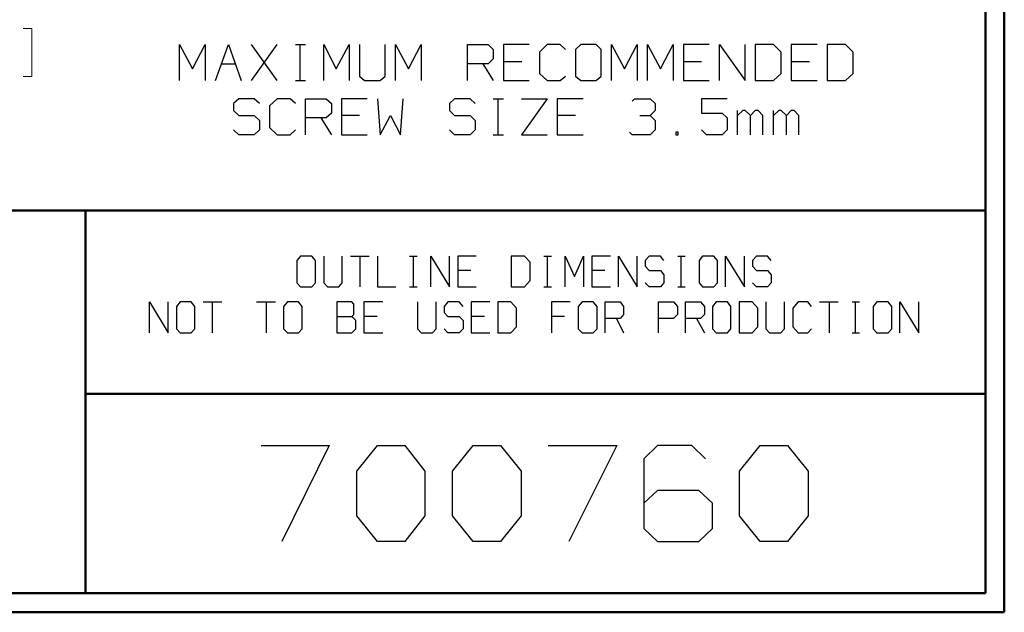
# Model space of a CAD drawing. Units: inches. Extents: x -3.57 to 3.55, y -2.65 to 2.91.
# Drawn here: x 1.59 to 3.55, y -2.65 to -1.47 of the extents above; entities that cross this region are included whole.
import ezdxf

# ---------------------------------------------------------------- set-up
doc = ezdxf.new("R2010")
doc.units = ezdxf.units.IN
doc.header["$MEASUREMENT"] = 0
doc.layers.add('Layer 1', color=7, linetype='Continuous')

msp = doc.modelspace()

# ---------------------------------------------------------------- linework, layer by layer
at = {"layer": 'Layer 1', "lineweight": 50}
for points in [[(3.5521, 2.7597), (3.5521, 2.7597), (3.5521, -2.6458), (3.5521, -2.6458)], [(3.5146, 2.7215), (3.5146, 2.7215), (3.5146, -2.6076), (3.5146, -2.6076)], [(3.5146, -1.8465), (3.5146, -1.8465), (-3.5285, -1.8465), (-3.5285, -1.8465)], [(1.725, -2.6076), (1.725, -2.6076), (1.725, -1.8465), (1.725, -1.8465)], [(1.725, -2.2111), (1.725, -2.2111), (3.5146, -2.2111), (3.5146, -2.2111)], [(3.5146, -2.6076), (3.5146, -2.6076), (-3.5285, -2.6076), (-3.5285, -2.6076)], [(3.5521, -2.6458), (3.5521, -2.6458), (-3.5667, -2.6458), (-3.5667, -2.6458)]]:
    msp.add_open_spline(points, degree=3, dxfattribs=at)
at = {"layer": 'Layer 1', "lineweight": 18}
for points in [[(1.6007, -1.4847), (1.6007, -1.4847), (1.6181, -1.4847), (1.6181, -1.4847)], [(1.6181, -1.4847), (1.6181, -1.4847), (1.6181, -1.5799), (1.6181, -1.5799)], [(1.6181, -1.5799), (1.6181, -1.5799), (1.6007, -1.5799), (1.6007, -1.5799)]]:
    msp.add_open_spline(points, degree=3, dxfattribs=at)
at = {"layer": 'Layer 1', "lineweight": 30}
for points in [[(1.9118, -1.5882), (1.9118, -1.5882), (1.9118, -1.5167), (1.9118, -1.5167)], [(1.9118, -1.5167), (1.9118, -1.5167), (1.9375, -1.5646), (1.9375, -1.5646)], [(1.9375, -1.5646), (1.9375, -1.5646), (1.9632, -1.5167), (1.9632, -1.5167)], [(1.9632, -1.5167), (1.9632, -1.5167), (1.9632, -1.5882), (1.9632, -1.5882)], [(1.9833, -1.5882), (1.9833, -1.5882), (2.009, -1.5167), (2.009, -1.5167)], [(2.009, -1.5167), (2.009, -1.5167), (2.0347, -1.5882), (2.0347, -1.5882)], [(2.1063, -1.5882), (2.1063, -1.5882), (2.0549, -1.5167), (2.0549, -1.5167)], [(2.0549, -1.5882), (2.0549, -1.5882), (2.1063, -1.5167), (2.1063, -1.5167)], [(2.1424, -1.5167), (2.1424, -1.5167), (2.1625, -1.5167), (2.1625, -1.5167)], [(2.1521, -1.5882), (2.1521, -1.5882), (2.1521, -1.5167), (2.1521, -1.5167)], [(2.1986, -1.5882), (2.1986, -1.5882), (2.1986, -1.5167), (2.1986, -1.5167)], [(2.1986, -1.5167), (2.1986, -1.5167), (2.2236, -1.5646), (2.2236, -1.5646)], [(2.2236, -1.5646), (2.2236, -1.5646), (2.2493, -1.5167), (2.2493, -1.5167)], [(2.2493, -1.5167), (2.2493, -1.5167), (2.2493, -1.5882), (2.2493, -1.5882)], [(2.2701, -1.5167), (2.2701, -1.5167), (2.2701, -1.5792), (2.2701, -1.5792)], [(2.3208, -1.5792), (2.3208, -1.5792), (2.3208, -1.5167), (2.3208, -1.5167)], [(2.3417, -1.5882), (2.3417, -1.5882), (2.3417, -1.5167), (2.3417, -1.5167)], [(2.3417, -1.5167), (2.3417, -1.5167), (2.3674, -1.5646), (2.3674, -1.5646)], [(2.3674, -1.5646), (2.3674, -1.5646), (2.3924, -1.5167), (2.3924, -1.5167)], [(2.3924, -1.5167), (2.3924, -1.5167), (2.3924, -1.5882), (2.3924, -1.5882)], [(2.4847, -1.5882), (2.4847, -1.5882), (2.4847, -1.5167), (2.4847, -1.5167)], [(2.4847, -1.5167), (2.4847, -1.5167), (2.5257, -1.5167), (2.5257, -1.5167)], [(2.5257, -1.5167), (2.5257, -1.5167), (2.5354, -1.5264), (2.5354, -1.5264)], [(2.5354, -1.5264), (2.5354, -1.5264), (2.5354, -1.5451), (2.5354, -1.5451)], [(2.6069, -1.5167), (2.6069, -1.5167), (2.5563, -1.5167), (2.5563, -1.5167)], [(2.5563, -1.5167), (2.5563, -1.5167), (2.5563, -1.5882), (2.5563, -1.5882)], [(2.6431, -1.5167), (2.6431, -1.5167), (2.6278, -1.5313), (2.6278, -1.5313)], [(2.6688, -1.5167), (2.6688, -1.5167), (2.6431, -1.5167), (2.6431, -1.5167)], [(2.6792, -1.5264), (2.6792, -1.5264), (2.6688, -1.5167), (2.6688, -1.5167)], [(2.7097, -1.5167), (2.7097, -1.5167), (2.6993, -1.5264), (2.6993, -1.5264)], [(2.6993, -1.5264), (2.6993, -1.5264), (2.6993, -1.5792), (2.6993, -1.5792)], [(2.7403, -1.5167), (2.7403, -1.5167), (2.7097, -1.5167), (2.7097, -1.5167)], [(2.7507, -1.5264), (2.7507, -1.5264), (2.7403, -1.5167), (2.7403, -1.5167)], [(2.7507, -1.5792), (2.7507, -1.5792), (2.7507, -1.5264), (2.7507, -1.5264)], [(2.7708, -1.5882), (2.7708, -1.5882), (2.7708, -1.5167), (2.7708, -1.5167)], [(2.7708, -1.5167), (2.7708, -1.5167), (2.7965, -1.5646), (2.7965, -1.5646)], [(2.7965, -1.5646), (2.7965, -1.5646), (2.8222, -1.5167), (2.8222, -1.5167)], [(2.8222, -1.5167), (2.8222, -1.5167), (2.8222, -1.5882), (2.8222, -1.5882)], [(2.8424, -1.5882), (2.8424, -1.5882), (2.8424, -1.5167), (2.8424, -1.5167)], [(2.8424, -1.5167), (2.8424, -1.5167), (2.8681, -1.5646), (2.8681, -1.5646)], [(2.8681, -1.5646), (2.8681, -1.5646), (2.8938, -1.5167), (2.8938, -1.5167)], [(2.8938, -1.5167), (2.8938, -1.5167), (2.8938, -1.5882), (2.8938, -1.5882)], [(2.9653, -1.5167), (2.9653, -1.5167), (2.9139, -1.5167), (2.9139, -1.5167)], [(2.9139, -1.5167), (2.9139, -1.5167), (2.9139, -1.5882), (2.9139, -1.5882)], [(2.9854, -1.5882), (2.9854, -1.5882), (2.9854, -1.5167), (2.9854, -1.5167)], [(2.9854, -1.5167), (2.9854, -1.5167), (3.0368, -1.5882), (3.0368, -1.5882)], [(3.0368, -1.5882), (3.0368, -1.5882), (3.0368, -1.5167), (3.0368, -1.5167)], [(3.0931, -1.5167), (3.0931, -1.5167), (3.0569, -1.5167), (3.0569, -1.5167)], [(3.0569, -1.5167), (3.0569, -1.5167), (3.0569, -1.5882), (3.0569, -1.5882)], [(3.1083, -1.5313), (3.1083, -1.5313), (3.0931, -1.5167), (3.0931, -1.5167)], [(3.1799, -1.5167), (3.1799, -1.5167), (3.1285, -1.5167), (3.1285, -1.5167)], [(3.1285, -1.5167), (3.1285, -1.5167), (3.1285, -1.5882), (3.1285, -1.5882)], [(3.2361, -1.5167), (3.2361, -1.5167), (3.2, -1.5167), (3.2, -1.5167)], [(3.2, -1.5167), (3.2, -1.5167), (3.2, -1.5882), (3.2, -1.5882)], [(3.2514, -1.5313), (3.2514, -1.5313), (3.2361, -1.5167), (3.2361, -1.5167)], [(2.5354, -1.5451), (2.5354, -1.5451), (2.5257, -1.5549), (2.5257, -1.5549)], [(2.6278, -1.5313), (2.6278, -1.5313), (2.6278, -1.5743), (2.6278, -1.5743)], [(3.1083, -1.5743), (3.1083, -1.5743), (3.1083, -1.5313), (3.1083, -1.5313)], [(3.2514, -1.5743), (3.2514, -1.5743), (3.2514, -1.5313), (3.2514, -1.5313)], [(1.9958, -1.5549), (1.9958, -1.5549), (2.0229, -1.5549), (2.0229, -1.5549)], [(2.5257, -1.5549), (2.5257, -1.5549), (2.4847, -1.5549), (2.4847, -1.5549)], [(2.5153, -1.5549), (2.5153, -1.5549), (2.5354, -1.5882), (2.5354, -1.5882)], [(2.5924, -1.5507), (2.5924, -1.5507), (2.5563, -1.5507), (2.5563, -1.5507)], [(2.95, -1.5507), (2.95, -1.5507), (2.9139, -1.5507), (2.9139, -1.5507)], [(3.1646, -1.5507), (3.1646, -1.5507), (3.1285, -1.5507), (3.1285, -1.5507)], [(2.2701, -1.5792), (2.2701, -1.5792), (2.2799, -1.5882), (2.2799, -1.5882)], [(2.3111, -1.5882), (2.3111, -1.5882), (2.3208, -1.5792), (2.3208, -1.5792)], [(2.6278, -1.5743), (2.6278, -1.5743), (2.6431, -1.5882), (2.6431, -1.5882)], [(2.6688, -1.5882), (2.6688, -1.5882), (2.6792, -1.5792), (2.6792, -1.5792)], [(2.6993, -1.5792), (2.6993, -1.5792), (2.7097, -1.5882), (2.7097, -1.5882)], [(2.7403, -1.5882), (2.7403, -1.5882), (2.7507, -1.5792), (2.7507, -1.5792)], [(3.0931, -1.5882), (3.0931, -1.5882), (3.1083, -1.5743), (3.1083, -1.5743)], [(3.2361, -1.5882), (3.2361, -1.5882), (3.2514, -1.5743), (3.2514, -1.5743)], [(2.1424, -1.5882), (2.1424, -1.5882), (2.1625, -1.5882), (2.1625, -1.5882)], [(2.2799, -1.5882), (2.2799, -1.5882), (2.3111, -1.5882), (2.3111, -1.5882)], [(2.5563, -1.5882), (2.5563, -1.5882), (2.6069, -1.5882), (2.6069, -1.5882)], [(2.6431, -1.5882), (2.6431, -1.5882), (2.6688, -1.5882), (2.6688, -1.5882)], [(2.7097, -1.5882), (2.7097, -1.5882), (2.7403, -1.5882), (2.7403, -1.5882)], [(2.9139, -1.5882), (2.9139, -1.5882), (2.9653, -1.5882), (2.9653, -1.5882)], [(3.0569, -1.5882), (3.0569, -1.5882), (3.0931, -1.5882), (3.0931, -1.5882)], [(3.1285, -1.5882), (3.1285, -1.5882), (3.1799, -1.5882), (3.1799, -1.5882)], [(3.2, -1.5882), (3.2, -1.5882), (3.2361, -1.5882), (3.2361, -1.5882)], [(2.0299, -1.6243), (2.0299, -1.6243), (2.0194, -1.634), (2.0194, -1.634)], [(2.0604, -1.6243), (2.0604, -1.6243), (2.0299, -1.6243), (2.0299, -1.6243)], [(2.0708, -1.634), (2.0708, -1.634), (2.0604, -1.6243), (2.0604, -1.6243)], [(2.1063, -1.6243), (2.1063, -1.6243), (2.091, -1.6382), (2.091, -1.6382)], [(2.1319, -1.6243), (2.1319, -1.6243), (2.1063, -1.6243), (2.1063, -1.6243)], [(2.1424, -1.634), (2.1424, -1.634), (2.1319, -1.6243), (2.1319, -1.6243)], [(2.1625, -1.6958), (2.1625, -1.6958), (2.1625, -1.6243), (2.1625, -1.6243)], [(2.1625, -1.6243), (2.1625, -1.6243), (2.2035, -1.6243), (2.2035, -1.6243)], [(2.2035, -1.6243), (2.2035, -1.6243), (2.2139, -1.634), (2.2139, -1.634)], [(2.2854, -1.6243), (2.2854, -1.6243), (2.234, -1.6243), (2.234, -1.6243)], [(2.234, -1.6243), (2.234, -1.6243), (2.234, -1.6958), (2.234, -1.6958)], [(2.3056, -1.6243), (2.3056, -1.6243), (2.3111, -1.6958), (2.3111, -1.6958)], [(2.3514, -1.6958), (2.3514, -1.6958), (2.3569, -1.6243), (2.3569, -1.6243)], [(2.459, -1.6243), (2.459, -1.6243), (2.4486, -1.634), (2.4486, -1.634)], [(2.4896, -1.6243), (2.4896, -1.6243), (2.459, -1.6243), (2.459, -1.6243)], [(2.5, -1.634), (2.5, -1.634), (2.4896, -1.6243), (2.4896, -1.6243)], [(2.5354, -1.6243), (2.5354, -1.6243), (2.5563, -1.6243), (2.5563, -1.6243)], [(2.5458, -1.6958), (2.5458, -1.6958), (2.5458, -1.6243), (2.5458, -1.6243)], [(2.5917, -1.6243), (2.5917, -1.6243), (2.6431, -1.6243), (2.6431, -1.6243)], [(2.6431, -1.6243), (2.6431, -1.6243), (2.5917, -1.6958), (2.5917, -1.6958)], [(2.7146, -1.6243), (2.7146, -1.6243), (2.6632, -1.6243), (2.6632, -1.6243)], [(2.6632, -1.6243), (2.6632, -1.6243), (2.6632, -1.6958), (2.6632, -1.6958)], [(2.8118, -1.6292), (2.8118, -1.6292), (2.8167, -1.6243), (2.8167, -1.6243)], [(2.8167, -1.6243), (2.8167, -1.6243), (2.8479, -1.6243), (2.8479, -1.6243)], [(2.8479, -1.6243), (2.8479, -1.6243), (2.8576, -1.634), (2.8576, -1.634)], [(3.0007, -1.6243), (3.0007, -1.6243), (2.95, -1.6243), (2.95, -1.6243)], [(2.95, -1.6243), (2.95, -1.6243), (2.95, -1.6528), (2.95, -1.6528)], [(2.0194, -1.634), (2.0194, -1.634), (2.0194, -1.6479), (2.0194, -1.6479)], [(2.091, -1.6382), (2.091, -1.6382), (2.091, -1.6813), (2.091, -1.6813)], [(2.2139, -1.634), (2.2139, -1.634), (2.2139, -1.6528), (2.2139, -1.6528)], [(2.4486, -1.634), (2.4486, -1.634), (2.4486, -1.6479), (2.4486, -1.6479)], [(2.8576, -1.634), (2.8576, -1.634), (2.8576, -1.6479), (2.8576, -1.6479)], [(2.0194, -1.6479), (2.0194, -1.6479), (2.0299, -1.6576), (2.0299, -1.6576)], [(2.0299, -1.6576), (2.0299, -1.6576), (2.0604, -1.6576), (2.0604, -1.6576)], [(2.0604, -1.6576), (2.0604, -1.6576), (2.0708, -1.6674), (2.0708, -1.6674)], [(2.2035, -1.6625), (2.2035, -1.6625), (2.1625, -1.6625), (2.1625, -1.6625)], [(2.1931, -1.6625), (2.1931, -1.6625), (2.2139, -1.6958), (2.2139, -1.6958)], [(2.2139, -1.6528), (2.2139, -1.6528), (2.2035, -1.6625), (2.2035, -1.6625)], [(2.2701, -1.6576), (2.2701, -1.6576), (2.234, -1.6576), (2.234, -1.6576)], [(2.3111, -1.6958), (2.3111, -1.6958), (2.3313, -1.6576), (2.3313, -1.6576)], [(2.3313, -1.6576), (2.3313, -1.6576), (2.3514, -1.6958), (2.3514, -1.6958)], [(2.4486, -1.6479), (2.4486, -1.6479), (2.459, -1.6576), (2.459, -1.6576)], [(2.459, -1.6576), (2.459, -1.6576), (2.4896, -1.6576), (2.4896, -1.6576)], [(2.4896, -1.6576), (2.4896, -1.6576), (2.5, -1.6674), (2.5, -1.6674)], [(2.6993, -1.6576), (2.6993, -1.6576), (2.6632, -1.6576), (2.6632, -1.6576)], [(2.8271, -1.6576), (2.8271, -1.6576), (2.8479, -1.6576), (2.8479, -1.6576)], [(2.8479, -1.6576), (2.8479, -1.6576), (2.8576, -1.6479), (2.8576, -1.6479)], [(2.8479, -1.6576), (2.8479, -1.6576), (2.8576, -1.6674), (2.8576, -1.6674)], [(2.95, -1.6528), (2.95, -1.6528), (2.991, -1.6528), (2.991, -1.6528)], [(2.991, -1.6528), (2.991, -1.6528), (3.0007, -1.6625), (3.0007, -1.6625)], [(3.0007, -1.6625), (3.0007, -1.6625), (3.0007, -1.6861), (3.0007, -1.6861)], [(3.0215, -1.6958), (3.0215, -1.6958), (3.0215, -1.6479), (3.0215, -1.6479)], [(3.0319, -1.6479), (3.0319, -1.6479), (3.0215, -1.6576), (3.0215, -1.6576)], [(3.0368, -1.6479), (3.0368, -1.6479), (3.0319, -1.6479), (3.0319, -1.6479)], [(3.0472, -1.6576), (3.0472, -1.6576), (3.0368, -1.6479), (3.0368, -1.6479)], [(3.0569, -1.6479), (3.0569, -1.6479), (3.0472, -1.6576), (3.0472, -1.6576)], [(3.0472, -1.6958), (3.0472, -1.6958), (3.0472, -1.6576), (3.0472, -1.6576)], [(3.0625, -1.6479), (3.0625, -1.6479), (3.0569, -1.6479), (3.0569, -1.6479)], [(3.0722, -1.6576), (3.0722, -1.6576), (3.0625, -1.6479), (3.0625, -1.6479)], [(3.0722, -1.6958), (3.0722, -1.6958), (3.0722, -1.6576), (3.0722, -1.6576)], [(3.0931, -1.6958), (3.0931, -1.6958), (3.0931, -1.6479), (3.0931, -1.6479)], [(3.1035, -1.6479), (3.1035, -1.6479), (3.0931, -1.6576), (3.0931, -1.6576)], [(3.1083, -1.6479), (3.1083, -1.6479), (3.1035, -1.6479), (3.1035, -1.6479)], [(3.1188, -1.6576), (3.1188, -1.6576), (3.1083, -1.6479), (3.1083, -1.6479)], [(3.1285, -1.6479), (3.1285, -1.6479), (3.1188, -1.6576), (3.1188, -1.6576)], [(3.1188, -1.6958), (3.1188, -1.6958), (3.1188, -1.6576), (3.1188, -1.6576)], [(3.134, -1.6479), (3.134, -1.6479), (3.1285, -1.6479), (3.1285, -1.6479)], [(3.1438, -1.6576), (3.1438, -1.6576), (3.134, -1.6479), (3.134, -1.6479)], [(3.1438, -1.6958), (3.1438, -1.6958), (3.1438, -1.6576), (3.1438, -1.6576)], [(2.0708, -1.6674), (2.0708, -1.6674), (2.0708, -1.6861), (2.0708, -1.6861)], [(2.091, -1.6813), (2.091, -1.6813), (2.1063, -1.6958), (2.1063, -1.6958)], [(2.5, -1.6674), (2.5, -1.6674), (2.5, -1.6861), (2.5, -1.6861)], [(2.8576, -1.6674), (2.8576, -1.6674), (2.8576, -1.6861), (2.8576, -1.6861)], [(2.0299, -1.6958), (2.0299, -1.6958), (2.0194, -1.6861), (2.0194, -1.6861)], [(2.0604, -1.6958), (2.0604, -1.6958), (2.0299, -1.6958), (2.0299, -1.6958)], [(2.0708, -1.6861), (2.0708, -1.6861), (2.0604, -1.6958), (2.0604, -1.6958)], [(2.1063, -1.6958), (2.1063, -1.6958), (2.1319, -1.6958), (2.1319, -1.6958)], [(2.1319, -1.6958), (2.1319, -1.6958), (2.1424, -1.6861), (2.1424, -1.6861)], [(2.234, -1.6958), (2.234, -1.6958), (2.2854, -1.6958), (2.2854, -1.6958)], [(2.459, -1.6958), (2.459, -1.6958), (2.4486, -1.6861), (2.4486, -1.6861)], [(2.4896, -1.6958), (2.4896, -1.6958), (2.459, -1.6958), (2.459, -1.6958)], [(2.5, -1.6861), (2.5, -1.6861), (2.4896, -1.6958), (2.4896, -1.6958)], [(2.5354, -1.6958), (2.5354, -1.6958), (2.5563, -1.6958), (2.5563, -1.6958)], [(2.5917, -1.6958), (2.5917, -1.6958), (2.6431, -1.6958), (2.6431, -1.6958)], [(2.6632, -1.6958), (2.6632, -1.6958), (2.7146, -1.6958), (2.7146, -1.6958)], [(2.8118, -1.6958), (2.8118, -1.6958), (2.8069, -1.691), (2.8069, -1.691)], [(2.8479, -1.6958), (2.8479, -1.6958), (2.8118, -1.6958), (2.8118, -1.6958)], [(2.8576, -1.6861), (2.8576, -1.6861), (2.8479, -1.6958), (2.8479, -1.6958)], [(2.9035, -1.691), (2.9035, -1.691), (2.8986, -1.691), (2.8986, -1.691)], [(2.8986, -1.691), (2.8986, -1.691), (2.8986, -1.6958), (2.8986, -1.6958)], [(2.8986, -1.6958), (2.8986, -1.6958), (2.9035, -1.6958), (2.9035, -1.6958)], [(2.9035, -1.6958), (2.9035, -1.6958), (2.9035, -1.691), (2.9035, -1.691)], [(2.9597, -1.6958), (2.9597, -1.6958), (2.95, -1.6861), (2.95, -1.6861)], [(2.991, -1.6958), (2.991, -1.6958), (2.9597, -1.6958), (2.9597, -1.6958)], [(3.0007, -1.6861), (3.0007, -1.6861), (2.991, -1.6958), (2.991, -1.6958)], [(2.1528, -1.9375), (2.1528, -1.9375), (2.1451, -1.9458), (2.1451, -1.9458)], [(2.175, -1.9375), (2.175, -1.9375), (2.1528, -1.9375), (2.1528, -1.9375)], [(2.1826, -1.9458), (2.1826, -1.9458), (2.175, -1.9375), (2.175, -1.9375)], [(2.1986, -1.9375), (2.1986, -1.9375), (2.1986, -1.9903), (2.1986, -1.9903)], [(2.2354, -1.9903), (2.2354, -1.9903), (2.2354, -1.9375), (2.2354, -1.9375)], [(2.2521, -1.9375), (2.2521, -1.9375), (2.2889, -1.9375), (2.2889, -1.9375)], [(2.2708, -1.9375), (2.2708, -1.9375), (2.2708, -1.9986), (2.2708, -1.9986)], [(2.3056, -1.9375), (2.3056, -1.9375), (2.3056, -1.9986), (2.3056, -1.9986)], [(2.3694, -1.9375), (2.3694, -1.9375), (2.3847, -1.9375), (2.3847, -1.9375)], [(2.3771, -1.9986), (2.3771, -1.9986), (2.3771, -1.9375), (2.3771, -1.9375)], [(2.4118, -1.9986), (2.4118, -1.9986), (2.4118, -1.9375), (2.4118, -1.9375)], [(2.4118, -1.9375), (2.4118, -1.9375), (2.4486, -1.9986), (2.4486, -1.9986)], [(2.4486, -1.9986), (2.4486, -1.9986), (2.4486, -1.9375), (2.4486, -1.9375)], [(2.5021, -1.9375), (2.5021, -1.9375), (2.4653, -1.9375), (2.4653, -1.9375)], [(2.4653, -1.9375), (2.4653, -1.9375), (2.4653, -1.9986), (2.4653, -1.9986)], [(2.5979, -1.9375), (2.5979, -1.9375), (2.5715, -1.9375), (2.5715, -1.9375)], [(2.5715, -1.9375), (2.5715, -1.9375), (2.5715, -1.9986), (2.5715, -1.9986)], [(2.609, -1.9493), (2.609, -1.9493), (2.5979, -1.9375), (2.5979, -1.9375)], [(2.6361, -1.9375), (2.6361, -1.9375), (2.6514, -1.9375), (2.6514, -1.9375)], [(2.6438, -1.9986), (2.6438, -1.9986), (2.6438, -1.9375), (2.6438, -1.9375)], [(2.6785, -1.9986), (2.6785, -1.9986), (2.6785, -1.9375), (2.6785, -1.9375)], [(2.6785, -1.9375), (2.6785, -1.9375), (2.6972, -1.9778), (2.6972, -1.9778)], [(2.6972, -1.9778), (2.6972, -1.9778), (2.7153, -1.9375), (2.7153, -1.9375)], [(2.7153, -1.9375), (2.7153, -1.9375), (2.7153, -1.9986), (2.7153, -1.9986)], [(2.7688, -1.9375), (2.7688, -1.9375), (2.7319, -1.9375), (2.7319, -1.9375)], [(2.7319, -1.9375), (2.7319, -1.9375), (2.7319, -1.9986), (2.7319, -1.9986)], [(2.7847, -1.9986), (2.7847, -1.9986), (2.7847, -1.9375), (2.7847, -1.9375)], [(2.7847, -1.9375), (2.7847, -1.9375), (2.8222, -1.9986), (2.8222, -1.9986)], [(2.8222, -1.9986), (2.8222, -1.9986), (2.8222, -1.9375), (2.8222, -1.9375)], [(2.8458, -1.9375), (2.8458, -1.9375), (2.8382, -1.9458), (2.8382, -1.9458)], [(2.8681, -1.9375), (2.8681, -1.9375), (2.8458, -1.9375), (2.8458, -1.9375)], [(2.875, -1.9458), (2.875, -1.9458), (2.8681, -1.9375), (2.8681, -1.9375)], [(2.9028, -1.9375), (2.9028, -1.9375), (2.9174, -1.9375), (2.9174, -1.9375)], [(2.9097, -1.9986), (2.9097, -1.9986), (2.9097, -1.9375), (2.9097, -1.9375)], [(2.9521, -1.9375), (2.9521, -1.9375), (2.9451, -1.9458), (2.9451, -1.9458)], [(2.9743, -1.9375), (2.9743, -1.9375), (2.9521, -1.9375), (2.9521, -1.9375)], [(2.9819, -1.9458), (2.9819, -1.9458), (2.9743, -1.9375), (2.9743, -1.9375)], [(2.9979, -1.9986), (2.9979, -1.9986), (2.9979, -1.9375), (2.9979, -1.9375)], [(2.9979, -1.9375), (2.9979, -1.9375), (3.0354, -1.9986), (3.0354, -1.9986)], [(3.0354, -1.9986), (3.0354, -1.9986), (3.0354, -1.9375), (3.0354, -1.9375)], [(3.059, -1.9375), (3.059, -1.9375), (3.0514, -1.9458), (3.0514, -1.9458)], [(3.0813, -1.9375), (3.0813, -1.9375), (3.059, -1.9375), (3.059, -1.9375)], [(3.0882, -1.9458), (3.0882, -1.9458), (3.0813, -1.9375), (3.0813, -1.9375)], [(2.1451, -1.9458), (2.1451, -1.9458), (2.1451, -1.9903), (2.1451, -1.9903)], [(2.1826, -1.9903), (2.1826, -1.9903), (2.1826, -1.9458), (2.1826, -1.9458)], [(2.609, -1.9861), (2.609, -1.9861), (2.609, -1.9493), (2.609, -1.9493)], [(2.8382, -1.9458), (2.8382, -1.9458), (2.8382, -1.9576), (2.8382, -1.9576)], [(2.8382, -1.9576), (2.8382, -1.9576), (2.8458, -1.966), (2.8458, -1.966)], [(2.9451, -1.9458), (2.9451, -1.9458), (2.9451, -1.9903), (2.9451, -1.9903)], [(2.9819, -1.9903), (2.9819, -1.9903), (2.9819, -1.9458), (2.9819, -1.9458)], [(3.0514, -1.9458), (3.0514, -1.9458), (3.0514, -1.9576), (3.0514, -1.9576)], [(3.0514, -1.9576), (3.0514, -1.9576), (3.059, -1.966), (3.059, -1.966)], [(2.491, -1.966), (2.491, -1.966), (2.4653, -1.966), (2.4653, -1.966)], [(2.7576, -1.966), (2.7576, -1.966), (2.7319, -1.966), (2.7319, -1.966)], [(2.8458, -1.966), (2.8458, -1.966), (2.8681, -1.966), (2.8681, -1.966)], [(2.8681, -1.966), (2.8681, -1.966), (2.875, -1.9743), (2.875, -1.9743)], [(2.875, -1.9743), (2.875, -1.9743), (2.875, -1.9903), (2.875, -1.9903)], [(3.059, -1.966), (3.059, -1.966), (3.0813, -1.966), (3.0813, -1.966)], [(3.0813, -1.966), (3.0813, -1.966), (3.0882, -1.9743), (3.0882, -1.9743)], [(3.0882, -1.9743), (3.0882, -1.9743), (3.0882, -1.9903), (3.0882, -1.9903)], [(2.1451, -1.9903), (2.1451, -1.9903), (2.1528, -1.9986), (2.1528, -1.9986)], [(2.175, -1.9986), (2.175, -1.9986), (2.1826, -1.9903), (2.1826, -1.9903)], [(2.1986, -1.9903), (2.1986, -1.9903), (2.2063, -1.9986), (2.2063, -1.9986)], [(2.2285, -1.9986), (2.2285, -1.9986), (2.2354, -1.9903), (2.2354, -1.9903)], [(2.5979, -1.9986), (2.5979, -1.9986), (2.609, -1.9861), (2.609, -1.9861)], [(2.8458, -1.9986), (2.8458, -1.9986), (2.8382, -1.9903), (2.8382, -1.9903)], [(2.875, -1.9903), (2.875, -1.9903), (2.8681, -1.9986), (2.8681, -1.9986)], [(2.9451, -1.9903), (2.9451, -1.9903), (2.9521, -1.9986), (2.9521, -1.9986)], [(2.9743, -1.9986), (2.9743, -1.9986), (2.9819, -1.9903), (2.9819, -1.9903)], [(3.059, -1.9986), (3.059, -1.9986), (3.0514, -1.9903), (3.0514, -1.9903)], [(3.0882, -1.9903), (3.0882, -1.9903), (3.0813, -1.9986), (3.0813, -1.9986)], [(2.1528, -1.9986), (2.1528, -1.9986), (2.175, -1.9986), (2.175, -1.9986)], [(2.2063, -1.9986), (2.2063, -1.9986), (2.2285, -1.9986), (2.2285, -1.9986)], [(2.3056, -1.9986), (2.3056, -1.9986), (2.3424, -1.9986), (2.3424, -1.9986)], [(2.3694, -1.9986), (2.3694, -1.9986), (2.3847, -1.9986), (2.3847, -1.9986)], [(2.4653, -1.9986), (2.4653, -1.9986), (2.5021, -1.9986), (2.5021, -1.9986)], [(2.5715, -1.9986), (2.5715, -1.9986), (2.5979, -1.9986), (2.5979, -1.9986)], [(2.6361, -1.9986), (2.6361, -1.9986), (2.6514, -1.9986), (2.6514, -1.9986)], [(2.7319, -1.9986), (2.7319, -1.9986), (2.7688, -1.9986), (2.7688, -1.9986)], [(2.8681, -1.9986), (2.8681, -1.9986), (2.8458, -1.9986), (2.8458, -1.9986)], [(2.9028, -1.9986), (2.9028, -1.9986), (2.9174, -1.9986), (2.9174, -1.9986)], [(2.9521, -1.9986), (2.9521, -1.9986), (2.9743, -1.9986), (2.9743, -1.9986)], [(3.0813, -1.9986), (3.0813, -1.9986), (3.059, -1.9986), (3.059, -1.9986)], [(1.8521, -2.0896), (1.8521, -2.0896), (1.8521, -2.0285), (1.8521, -2.0285)], [(1.8521, -2.0285), (1.8521, -2.0285), (1.8896, -2.0896), (1.8896, -2.0896)], [(1.8896, -2.0896), (1.8896, -2.0896), (1.8896, -2.0285), (1.8896, -2.0285)], [(1.9132, -2.0285), (1.9132, -2.0285), (1.9056, -2.0375), (1.9056, -2.0375)], [(1.9354, -2.0285), (1.9354, -2.0285), (1.9132, -2.0285), (1.9132, -2.0285)], [(1.9424, -2.0375), (1.9424, -2.0375), (1.9354, -2.0285), (1.9354, -2.0285)], [(1.959, -2.0285), (1.959, -2.0285), (1.9958, -2.0285), (1.9958, -2.0285)], [(1.9771, -2.0285), (1.9771, -2.0285), (1.9771, -2.0896), (1.9771, -2.0896)], [(2.0653, -2.0285), (2.0653, -2.0285), (2.1028, -2.0285), (2.1028, -2.0285)], [(2.084, -2.0285), (2.084, -2.0285), (2.084, -2.0896), (2.084, -2.0896)], [(2.1264, -2.0285), (2.1264, -2.0285), (2.1188, -2.0375), (2.1188, -2.0375)], [(2.1486, -2.0285), (2.1486, -2.0285), (2.1264, -2.0285), (2.1264, -2.0285)], [(2.1556, -2.0375), (2.1556, -2.0375), (2.1486, -2.0285), (2.1486, -2.0285)], [(2.2549, -2.0285), (2.2549, -2.0285), (2.225, -2.0285), (2.225, -2.0285)], [(2.225, -2.0285), (2.225, -2.0285), (2.225, -2.0896), (2.225, -2.0896)], [(2.2583, -2.0326), (2.2583, -2.0326), (2.2549, -2.0285), (2.2549, -2.0285)], [(2.2583, -2.0535), (2.2583, -2.0535), (2.2583, -2.0326), (2.2583, -2.0326)], [(2.316, -2.0285), (2.316, -2.0285), (2.2785, -2.0285), (2.2785, -2.0285)], [(2.2785, -2.0285), (2.2785, -2.0285), (2.2785, -2.0896), (2.2785, -2.0896)], [(2.3854, -2.0285), (2.3854, -2.0285), (2.3854, -2.0819), (2.3854, -2.0819)], [(2.4222, -2.0819), (2.4222, -2.0819), (2.4222, -2.0285), (2.4222, -2.0285)], [(2.4458, -2.0285), (2.4458, -2.0285), (2.4382, -2.0375), (2.4382, -2.0375)], [(2.4681, -2.0285), (2.4681, -2.0285), (2.4458, -2.0285), (2.4458, -2.0285)], [(2.4757, -2.0375), (2.4757, -2.0375), (2.4681, -2.0285), (2.4681, -2.0285)], [(2.5292, -2.0285), (2.5292, -2.0285), (2.4917, -2.0285), (2.4917, -2.0285)], [(2.4917, -2.0285), (2.4917, -2.0285), (2.4917, -2.0896), (2.4917, -2.0896)], [(2.5708, -2.0285), (2.5708, -2.0285), (2.5451, -2.0285), (2.5451, -2.0285)], [(2.5451, -2.0285), (2.5451, -2.0285), (2.5451, -2.0896), (2.5451, -2.0896)], [(2.5819, -2.041), (2.5819, -2.041), (2.5708, -2.0285), (2.5708, -2.0285)], [(2.6889, -2.0285), (2.6889, -2.0285), (2.6514, -2.0285), (2.6514, -2.0285)], [(2.6514, -2.0285), (2.6514, -2.0285), (2.6514, -2.0896), (2.6514, -2.0896)], [(2.7125, -2.0285), (2.7125, -2.0285), (2.7049, -2.0375), (2.7049, -2.0375)], [(2.7347, -2.0285), (2.7347, -2.0285), (2.7125, -2.0285), (2.7125, -2.0285)], [(2.7424, -2.0375), (2.7424, -2.0375), (2.7347, -2.0285), (2.7347, -2.0285)], [(2.7583, -2.0896), (2.7583, -2.0896), (2.7583, -2.0285), (2.7583, -2.0285)], [(2.7583, -2.0285), (2.7583, -2.0285), (2.7882, -2.0285), (2.7882, -2.0285)], [(2.7882, -2.0285), (2.7882, -2.0285), (2.7951, -2.0375), (2.7951, -2.0375)], [(2.8646, -2.0896), (2.8646, -2.0896), (2.8646, -2.0285), (2.8646, -2.0285)], [(2.8646, -2.0285), (2.8646, -2.0285), (2.8944, -2.0285), (2.8944, -2.0285)], [(2.8944, -2.0285), (2.8944, -2.0285), (2.9021, -2.0375), (2.9021, -2.0375)], [(2.9181, -2.0896), (2.9181, -2.0896), (2.9181, -2.0285), (2.9181, -2.0285)], [(2.9181, -2.0285), (2.9181, -2.0285), (2.9479, -2.0285), (2.9479, -2.0285)], [(2.9479, -2.0285), (2.9479, -2.0285), (2.9556, -2.0375), (2.9556, -2.0375)], [(2.9792, -2.0285), (2.9792, -2.0285), (2.9715, -2.0375), (2.9715, -2.0375)], [(3.0014, -2.0285), (3.0014, -2.0285), (2.9792, -2.0285), (2.9792, -2.0285)], [(3.0083, -2.0375), (3.0083, -2.0375), (3.0014, -2.0285), (3.0014, -2.0285)], [(3.0507, -2.0285), (3.0507, -2.0285), (3.025, -2.0285), (3.025, -2.0285)], [(3.025, -2.0285), (3.025, -2.0285), (3.025, -2.0896), (3.025, -2.0896)], [(3.0618, -2.041), (3.0618, -2.041), (3.0507, -2.0285), (3.0507, -2.0285)], [(3.0778, -2.0285), (3.0778, -2.0285), (3.0778, -2.0819), (3.0778, -2.0819)], [(3.1153, -2.0819), (3.1153, -2.0819), (3.1153, -2.0285), (3.1153, -2.0285)], [(3.1424, -2.0285), (3.1424, -2.0285), (3.1313, -2.041), (3.1313, -2.041)], [(3.1611, -2.0285), (3.1611, -2.0285), (3.1424, -2.0285), (3.1424, -2.0285)], [(3.1688, -2.0375), (3.1688, -2.0375), (3.1611, -2.0285), (3.1611, -2.0285)], [(3.1847, -2.0285), (3.1847, -2.0285), (3.2215, -2.0285), (3.2215, -2.0285)], [(3.2035, -2.0285), (3.2035, -2.0285), (3.2035, -2.0896), (3.2035, -2.0896)], [(3.2493, -2.0285), (3.2493, -2.0285), (3.2639, -2.0285), (3.2639, -2.0285)], [(3.2563, -2.0896), (3.2563, -2.0896), (3.2563, -2.0285), (3.2563, -2.0285)], [(3.2986, -2.0285), (3.2986, -2.0285), (3.291, -2.0375), (3.291, -2.0375)], [(3.3208, -2.0285), (3.3208, -2.0285), (3.2986, -2.0285), (3.2986, -2.0285)], [(3.3285, -2.0375), (3.3285, -2.0375), (3.3208, -2.0285), (3.3208, -2.0285)], [(3.3444, -2.0896), (3.3444, -2.0896), (3.3444, -2.0285), (3.3444, -2.0285)], [(3.3444, -2.0285), (3.3444, -2.0285), (3.3819, -2.0896), (3.3819, -2.0896)], [(3.3819, -2.0896), (3.3819, -2.0896), (3.3819, -2.0285), (3.3819, -2.0285)], [(1.9056, -2.0375), (1.9056, -2.0375), (1.9056, -2.0819), (1.9056, -2.0819)], [(1.9424, -2.0819), (1.9424, -2.0819), (1.9424, -2.0375), (1.9424, -2.0375)], [(2.1188, -2.0375), (2.1188, -2.0375), (2.1188, -2.0819), (2.1188, -2.0819)], [(2.1556, -2.0819), (2.1556, -2.0819), (2.1556, -2.0375), (2.1556, -2.0375)], [(2.2549, -2.0576), (2.2549, -2.0576), (2.2583, -2.0535), (2.2583, -2.0535)], [(2.4382, -2.0375), (2.4382, -2.0375), (2.4382, -2.0493), (2.4382, -2.0493)], [(2.4382, -2.0493), (2.4382, -2.0493), (2.4458, -2.0576), (2.4458, -2.0576)], [(2.5819, -2.0778), (2.5819, -2.0778), (2.5819, -2.041), (2.5819, -2.041)], [(2.7049, -2.0375), (2.7049, -2.0375), (2.7049, -2.0819), (2.7049, -2.0819)], [(2.7424, -2.0819), (2.7424, -2.0819), (2.7424, -2.0375), (2.7424, -2.0375)], [(2.7951, -2.0535), (2.7951, -2.0535), (2.7882, -2.0611), (2.7882, -2.0611)], [(2.7951, -2.0375), (2.7951, -2.0375), (2.7951, -2.0535), (2.7951, -2.0535)], [(2.9021, -2.0535), (2.9021, -2.0535), (2.8944, -2.0611), (2.8944, -2.0611)], [(2.9021, -2.0375), (2.9021, -2.0375), (2.9021, -2.0535), (2.9021, -2.0535)], [(2.9556, -2.0535), (2.9556, -2.0535), (2.9479, -2.0611), (2.9479, -2.0611)], [(2.9556, -2.0375), (2.9556, -2.0375), (2.9556, -2.0535), (2.9556, -2.0535)], [(2.9715, -2.0375), (2.9715, -2.0375), (2.9715, -2.0819), (2.9715, -2.0819)], [(3.0083, -2.0819), (3.0083, -2.0819), (3.0083, -2.0375), (3.0083, -2.0375)], [(3.0618, -2.0778), (3.0618, -2.0778), (3.0618, -2.041), (3.0618, -2.041)], [(3.1313, -2.041), (3.1313, -2.041), (3.1313, -2.0778), (3.1313, -2.0778)], [(3.291, -2.0375), (3.291, -2.0375), (3.291, -2.0819), (3.291, -2.0819)], [(3.3285, -2.0819), (3.3285, -2.0819), (3.3285, -2.0375), (3.3285, -2.0375)], [(2.225, -2.0576), (2.225, -2.0576), (2.2549, -2.0576), (2.2549, -2.0576)], [(2.2625, -2.0653), (2.2625, -2.0653), (2.2549, -2.0576), (2.2549, -2.0576)], [(2.2625, -2.0819), (2.2625, -2.0819), (2.2625, -2.0653), (2.2625, -2.0653)], [(2.3049, -2.0576), (2.3049, -2.0576), (2.2785, -2.0576), (2.2785, -2.0576)], [(2.4458, -2.0576), (2.4458, -2.0576), (2.4681, -2.0576), (2.4681, -2.0576)], [(2.4681, -2.0576), (2.4681, -2.0576), (2.4757, -2.0653), (2.4757, -2.0653)], [(2.4757, -2.0653), (2.4757, -2.0653), (2.4757, -2.0819), (2.4757, -2.0819)], [(2.5181, -2.0576), (2.5181, -2.0576), (2.4917, -2.0576), (2.4917, -2.0576)], [(2.6778, -2.0576), (2.6778, -2.0576), (2.6514, -2.0576), (2.6514, -2.0576)], [(2.7882, -2.0611), (2.7882, -2.0611), (2.7583, -2.0611), (2.7583, -2.0611)], [(2.7806, -2.0611), (2.7806, -2.0611), (2.7951, -2.0896), (2.7951, -2.0896)], [(2.8944, -2.0611), (2.8944, -2.0611), (2.8646, -2.0611), (2.8646, -2.0611)], [(2.9479, -2.0611), (2.9479, -2.0611), (2.9181, -2.0611), (2.9181, -2.0611)], [(2.9403, -2.0611), (2.9403, -2.0611), (2.9556, -2.0896), (2.9556, -2.0896)], [(1.9056, -2.0819), (1.9056, -2.0819), (1.9132, -2.0896), (1.9132, -2.0896)], [(1.9132, -2.0896), (1.9132, -2.0896), (1.9354, -2.0896), (1.9354, -2.0896)], [(1.9354, -2.0896), (1.9354, -2.0896), (1.9424, -2.0819), (1.9424, -2.0819)], [(2.1188, -2.0819), (2.1188, -2.0819), (2.1264, -2.0896), (2.1264, -2.0896)], [(2.1264, -2.0896), (2.1264, -2.0896), (2.1486, -2.0896), (2.1486, -2.0896)], [(2.1486, -2.0896), (2.1486, -2.0896), (2.1556, -2.0819), (2.1556, -2.0819)], [(2.225, -2.0896), (2.225, -2.0896), (2.2549, -2.0896), (2.2549, -2.0896)], [(2.2549, -2.0896), (2.2549, -2.0896), (2.2625, -2.0819), (2.2625, -2.0819)], [(2.2785, -2.0896), (2.2785, -2.0896), (2.316, -2.0896), (2.316, -2.0896)], [(2.3854, -2.0819), (2.3854, -2.0819), (2.3924, -2.0896), (2.3924, -2.0896)], [(2.3924, -2.0896), (2.3924, -2.0896), (2.4153, -2.0896), (2.4153, -2.0896)], [(2.4153, -2.0896), (2.4153, -2.0896), (2.4222, -2.0819), (2.4222, -2.0819)], [(2.4458, -2.0896), (2.4458, -2.0896), (2.4382, -2.0819), (2.4382, -2.0819)], [(2.4681, -2.0896), (2.4681, -2.0896), (2.4458, -2.0896), (2.4458, -2.0896)], [(2.4757, -2.0819), (2.4757, -2.0819), (2.4681, -2.0896), (2.4681, -2.0896)], [(2.4917, -2.0896), (2.4917, -2.0896), (2.5292, -2.0896), (2.5292, -2.0896)], [(2.5451, -2.0896), (2.5451, -2.0896), (2.5708, -2.0896), (2.5708, -2.0896)], [(2.5708, -2.0896), (2.5708, -2.0896), (2.5819, -2.0778), (2.5819, -2.0778)], [(2.7049, -2.0819), (2.7049, -2.0819), (2.7125, -2.0896), (2.7125, -2.0896)], [(2.7125, -2.0896), (2.7125, -2.0896), (2.7347, -2.0896), (2.7347, -2.0896)], [(2.7347, -2.0896), (2.7347, -2.0896), (2.7424, -2.0819), (2.7424, -2.0819)], [(2.9715, -2.0819), (2.9715, -2.0819), (2.9792, -2.0896), (2.9792, -2.0896)], [(2.9792, -2.0896), (2.9792, -2.0896), (3.0014, -2.0896), (3.0014, -2.0896)], [(3.0014, -2.0896), (3.0014, -2.0896), (3.0083, -2.0819), (3.0083, -2.0819)], [(3.025, -2.0896), (3.025, -2.0896), (3.0507, -2.0896), (3.0507, -2.0896)], [(3.0507, -2.0896), (3.0507, -2.0896), (3.0618, -2.0778), (3.0618, -2.0778)], [(3.0778, -2.0819), (3.0778, -2.0819), (3.0854, -2.0896), (3.0854, -2.0896)], [(3.0854, -2.0896), (3.0854, -2.0896), (3.1076, -2.0896), (3.1076, -2.0896)], [(3.1076, -2.0896), (3.1076, -2.0896), (3.1153, -2.0819), (3.1153, -2.0819)], [(3.1313, -2.0778), (3.1313, -2.0778), (3.1424, -2.0896), (3.1424, -2.0896)], [(3.1424, -2.0896), (3.1424, -2.0896), (3.1611, -2.0896), (3.1611, -2.0896)], [(3.1611, -2.0896), (3.1611, -2.0896), (3.1688, -2.0819), (3.1688, -2.0819)], [(3.2493, -2.0896), (3.2493, -2.0896), (3.2639, -2.0896), (3.2639, -2.0896)], [(3.291, -2.0819), (3.291, -2.0819), (3.2986, -2.0896), (3.2986, -2.0896)], [(3.2986, -2.0896), (3.2986, -2.0896), (3.3208, -2.0896), (3.3208, -2.0896)], [(3.3208, -2.0896), (3.3208, -2.0896), (3.3285, -2.0819), (3.3285, -2.0819)], [(2.0743, -2.3139), (2.0743, -2.3139), (2.2097, -2.3139), (2.2097, -2.3139)], [(2.2097, -2.3139), (2.2097, -2.3139), (2.1153, -2.5049), (2.1153, -2.5049)], [(2.2646, -2.3653), (2.2646, -2.3653), (2.3056, -2.3139), (2.3056, -2.3139)], [(2.3056, -2.3139), (2.3056, -2.3139), (2.3597, -2.3139), (2.3597, -2.3139)], [(2.3597, -2.3139), (2.3597, -2.3139), (2.4, -2.3653), (2.4, -2.3653)], [(2.4549, -2.3653), (2.4549, -2.3653), (2.4958, -2.3139), (2.4958, -2.3139)], [(2.4958, -2.3139), (2.4958, -2.3139), (2.55, -2.3139), (2.55, -2.3139)], [(2.55, -2.3139), (2.55, -2.3139), (2.591, -2.3653), (2.591, -2.3653)], [(2.6451, -2.3139), (2.6451, -2.3139), (2.7813, -2.3139), (2.7813, -2.3139)], [(2.7813, -2.3139), (2.7813, -2.3139), (2.6861, -2.5049), (2.6861, -2.5049)], [(2.8625, -2.3139), (2.8625, -2.3139), (2.8354, -2.3403), (2.8354, -2.3403)], [(2.9306, -2.3139), (2.9306, -2.3139), (2.8625, -2.3139), (2.8625, -2.3139)], [(2.9576, -2.3403), (2.9576, -2.3403), (2.9306, -2.3139), (2.9306, -2.3139)], [(3.0257, -2.3653), (3.0257, -2.3653), (3.0667, -2.3139), (3.0667, -2.3139)], [(3.0667, -2.3139), (3.0667, -2.3139), (3.1208, -2.3139), (3.1208, -2.3139)], [(3.1208, -2.3139), (3.1208, -2.3139), (3.1618, -2.3653), (3.1618, -2.3653)], [(2.8354, -2.3403), (2.8354, -2.3403), (2.8354, -2.4792), (2.8354, -2.4792)], [(2.2646, -2.4542), (2.2646, -2.4542), (2.2646, -2.3653), (2.2646, -2.3653)], [(2.4, -2.3653), (2.4, -2.3653), (2.4, -2.4542), (2.4, -2.4542)], [(2.4549, -2.4542), (2.4549, -2.4542), (2.4549, -2.3653), (2.4549, -2.3653)], [(2.591, -2.3653), (2.591, -2.3653), (2.591, -2.4542), (2.591, -2.4542)], [(3.0257, -2.4542), (3.0257, -2.4542), (3.0257, -2.3653), (3.0257, -2.3653)], [(3.1618, -2.3653), (3.1618, -2.3653), (3.1618, -2.4542), (3.1618, -2.4542)], [(2.8625, -2.4035), (2.8625, -2.4035), (2.8354, -2.4285), (2.8354, -2.4285)], [(2.9444, -2.4035), (2.9444, -2.4035), (2.8625, -2.4035), (2.8625, -2.4035)], [(2.9715, -2.4285), (2.9715, -2.4285), (2.9444, -2.4035), (2.9444, -2.4035)], [(2.9715, -2.4792), (2.9715, -2.4792), (2.9715, -2.4285), (2.9715, -2.4285)], [(2.3056, -2.5049), (2.3056, -2.5049), (2.2646, -2.4542), (2.2646, -2.4542)], [(2.4, -2.4542), (2.4, -2.4542), (2.3597, -2.5049), (2.3597, -2.5049)], [(2.4958, -2.5049), (2.4958, -2.5049), (2.4549, -2.4542), (2.4549, -2.4542)], [(2.591, -2.4542), (2.591, -2.4542), (2.55, -2.5049), (2.55, -2.5049)], [(3.0667, -2.5049), (3.0667, -2.5049), (3.0257, -2.4542), (3.0257, -2.4542)], [(3.1618, -2.4542), (3.1618, -2.4542), (3.1208, -2.5049), (3.1208, -2.5049)], [(2.8354, -2.4792), (2.8354, -2.4792), (2.8625, -2.5049), (2.8625, -2.5049)], [(2.9444, -2.5049), (2.9444, -2.5049), (2.9715, -2.4792), (2.9715, -2.4792)], [(2.3597, -2.5049), (2.3597, -2.5049), (2.3056, -2.5049), (2.3056, -2.5049)], [(2.55, -2.5049), (2.55, -2.5049), (2.4958, -2.5049), (2.4958, -2.5049)], [(2.8625, -2.5049), (2.8625, -2.5049), (2.9444, -2.5049), (2.9444, -2.5049)], [(3.1208, -2.5049), (3.1208, -2.5049), (3.0667, -2.5049), (3.0667, -2.5049)]]:
    msp.add_open_spline(points, degree=3, dxfattribs=at)

doc.saveas('drawing.dxf')
